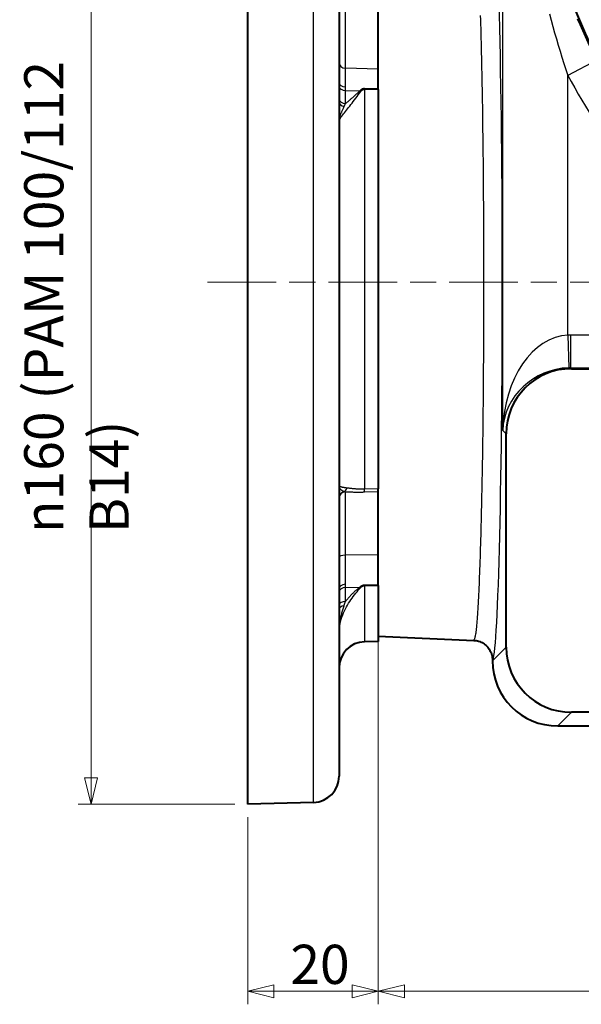
# Model space of a CAD drawing. Extents: x -3 to 1185, y -4 to 836.
# Drawn here: x 691 to 777, y 334 to 484 of the extents above; entities that cross this region are included whole.
import ezdxf

# ---------------------------------------------------------------- set-up
doc = ezdxf.new("R2010")
doc.units = 0
doc.layers.get('0').update_dxf_attribs({"lineweight": 25})
for name, color, linetype, lineweight in [('AM_0', 2, 'Continuous', 40), ('AM_4', 3, 'Continuous', 25), ("Linea d'asse(Ognibene)", 150, 'Continuous', 5), ('Quote(Ognibene)', 96, 'Continuous', 13)]:
    doc.layers.add(name, color=color, linetype=linetype, lineweight=lineweight)
doc.styles.add('Ognibene', font='ARIAL.TTF', dxfattribs={"width": 0.8})
doc.dimstyles.new('Ognibene', dxfattribs={"dimscale": 2, "dimtxt": 3, "dimasz": 2, "dimexe": 1, "dimexo": 1, "dimgap": 0.5, "dimtad": 1, "dimdec": 3, "dimrnd": 1e-08, "dimdsep": 46, "dimtxsty": 'Ognibene', "dimblk": 'Filled-2', "dimcen": 0.09, "dimdle": 12, "dimclrd": 96, "dimclre": 96, "dimclrt": 7, "dimazin": 2, "dimtfac": 0.666667, "dimtdec": 3, "dimtofl": 0, "dimtmove": 0, "dimatfit": 3, "dimfxl": 1, "dimtolj": 1, "dimlwd": 9, "dimlwe": 9, "dimarcsym": 0})

# ---------------------------------------------------------------- blocks, each defined once
blk = doc.blocks.new('Filled-2')
at = {"color": 0}
for p, q in [((0, 0), (-1, 0.25)), ((-1, 0.25), (-1, -0.25)), ((-1, 0), (0, 0)), ((-1, -0.25), (0, 0))]:
    blk.add_line(p, q, dxfattribs=at)
at = {"color": 0, "flags": 128}
blk.add_lwpolyline([(-1, -0.25), (0, 0), (-1, 0.25), (-1, -0.25)], dxfattribs=at)
at = {"color": 0}
blk.add_solid([(-1, -0.25), (0, 0), (-1, 0.25), (-1, -0.25)], dxfattribs=at)
blk = doc.blocks.new('*D32')
at = {"layer": 'Defpoints', "color": 0, "linetype": 'Continuous'}
for p in [(745.72, 389.2), (725.72, 364.28), (725.72, 335.61)]:
    blk.add_point(p, dxfattribs=at)
at = {"layer": 'Quote(Ognibene)', "color": 96, "linetype": 'Continuous', "lineweight": 9, "true_color": 0x008000}
for p, q in [((745.72, 387.2), (745.72, 333.61)), ((725.72, 362.28), (725.72, 333.61)), ((741.72, 335.61), (729.72, 335.61))]:
    blk.add_line(p, q, dxfattribs=at)
at = {"layer": 'Quote(Ognibene)', "color": 96, "linetype": 'Continuous', "lineweight": 9, "true_color": 0x008000, "xscale": 4, "yscale": 4, "zscale": 4, "rotation": 180}
blk.add_blockref('Filled-2', (725.72, 335.61), dxfattribs=at)
at = {"layer": 'Quote(Ognibene)', "color": 96, "linetype": 'Continuous', "lineweight": 9, "true_color": 0x008000, "xscale": 4, "yscale": 4, "zscale": 4}
blk.add_blockref('Filled-2', (745.72, 335.61), dxfattribs=at)
at = {"layer": 'Quote(Ognibene)', "color": 7, "linetype": 'Continuous', "lineweight": 13, "insert": (732.25, 342.73), "char_height": 6, "attachment_point": 1, "style": 'Ognibene'}
blk.add_mtext('\\A1;20', dxfattribs=at)
blk = doc.blocks.new('*D37')
at = {"layer": 'Defpoints', "color": 0, "linetype": 'Continuous'}
for p in [(725.72, 524.2), (701.72, 364.28), (725.72, 364.28)]:
    blk.add_point(p, dxfattribs=at)
at = {"layer": 'Quote(Ognibene)', "color": 96, "linetype": 'Continuous', "lineweight": 9, "true_color": 0x008000}
for p, q in [((723.72, 524.2), (699.72, 524.2)), ((701.72, 520.2), (701.72, 368.28)), ((723.72, 364.28), (699.72, 364.28))]:
    blk.add_line(p, q, dxfattribs=at)
at = {"layer": 'Quote(Ognibene)', "color": 96, "linetype": 'Continuous', "lineweight": 9, "true_color": 0x008000, "xscale": 4, "yscale": 4, "zscale": 4}
for p, rotation in [((701.72, 524.2), 90), ((701.72, 364.28), 270)]:
    blk.add_blockref('Filled-2', p, dxfattribs=dict(at, rotation=rotation))
at = {"layer": 'Quote(Ognibene)', "color": 7, "linetype": 'Continuous', "lineweight": 13, "insert": (691.47, 405.8), "char_height": 6, "attachment_point": 1, "rotation": 90, "style": 'Ognibene'}
blk.add_mtext('\\A1;\\fArial|b0|i0;\\H6.0000;\\fAIGDT|b0|i0;\\H6.0000;\\ln\\fArial|b0|i0;\\H6.0000;160 (PAM 100/112 B14)', dxfattribs=at)
blk = doc.blocks.new('*D38')
at = {"layer": 'Defpoints', "color": 0, "linetype": 'Continuous'}
for p in [(745.72, 394.22), (950.72, 390), (950.72, 335.61)]:
    blk.add_point(p, dxfattribs=at)
at = {"layer": 'Quote(Ognibene)', "color": 96, "linetype": 'Continuous', "lineweight": 9, "true_color": 0x008000}
for p, q in [((745.72, 392.22), (745.72, 333.61)), ((950.72, 388), (950.72, 333.61)), ((749.72, 335.61), (946.72, 335.61))]:
    blk.add_line(p, q, dxfattribs=at)
at = {"layer": 'Quote(Ognibene)', "color": 96, "linetype": 'Continuous', "lineweight": 9, "true_color": 0x008000, "xscale": 4, "yscale": 4, "zscale": 4, "rotation": 180}
blk.add_blockref('Filled-2', (745.72, 335.61), dxfattribs=at)
at = {"layer": 'Quote(Ognibene)', "color": 96, "linetype": 'Continuous', "lineweight": 9, "true_color": 0x008000, "xscale": 4, "yscale": 4, "zscale": 4}
blk.add_blockref('Filled-2', (950.72, 335.61), dxfattribs=at)
at = {"layer": 'Quote(Ognibene)', "color": 7, "linetype": 'Continuous', "lineweight": 13, "insert": (842.86, 342.73), "char_height": 6, "attachment_point": 1, "style": 'Ognibene'}
blk.add_mtext('\\A1;205', dxfattribs=at)

msp = doc.modelspace()

# ---------------------------------------------------------------- linework, layer by layer
at = {"layer": 'AM_0'}
for p, q in [((725.7172, 364.283), (725.7172, 524.2044)), ((739.7172, 519.9412), (739.7172, 368.5462)), ((745.7172, 475.8169), (745.7172, 487.8965)), ((745.7172, 473.8584), (745.7172, 475.8169)), ((745.7172, 473.7428), (745.7172, 473.8584)), ((745.7172, 473.7428), (745.7172, 412.5612)), ((775.3086, 430.9818), (791.0504, 430.9818)), ((765.3121, 388.3352), (765.3121, 420.9853)), ((745.7172, 412.1441), (745.7172, 412.5612)), ((745.7172, 412.0502), (745.7172, 412.1441)), ((745.7172, 400.1401), (745.7172, 412.0502)), ((745.7172, 397.863), (745.7172, 400.1401)), ((745.7172, 397.7773), (745.7172, 397.863)), ((745.7172, 397.7773), (745.7172, 389.2044)), ((745.7172, 389.2044), (743.6125, 389.1493)), ((745.7172, 390.0036), (760.347, 389.3648)), ((763.2172, 386.3676), (763.2172, 386.2403)), ((793.2088, 378.3386), (775.3086, 378.3386)), ((773.2138, 376.2437), (794.0765, 376.2437)), ((735.8219, 364.5476), (725.7172, 364.283))]:
    msp.add_line(p, q, dxfattribs=at)
at = {"layer": 'AM_0', "flags": 128}
msp.add_lwpolyline([(760.347, 389.3648), (760.5378, 389.3504), (760.7273, 389.3238), (760.9147, 389.2852), (761.0992, 389.2348), (761.2801, 389.1728), (761.4567, 389.0993), (761.628, 389.0149), (761.7933, 388.92), (761.9521, 388.8148), (762.104, 388.6997), (762.2484, 388.5751), (762.3849, 388.4412), (762.5125, 388.2991), (762.6306, 388.1494), (762.7388, 387.9926), (762.8369, 387.8293), (762.9245, 387.6599), (763.0014, 387.4848), (763.0668, 387.3053), (763.1207, 387.1224), (763.1627, 386.9366), (763.1929, 386.7485), (763.2111, 386.5587), (763.2172, 386.3676)], dxfattribs=at)
at = {"layer": 'AM_0'}
msp.add_circle((848.2172, 514.2437), 72, dxfattribs=at)
for centre, radius, start, end in [((848.2172, 514.2437), 77.6508, 157.587644, 22.412356), ((743.7172, 385.1507), 4, 91.5, 180), ((735.7172, 368.5462), 4, 271.5, 0)]:
    msp.add_arc(centre, radius, start, end, dxfattribs=at)
for centre, major_axis in [((775.3155, 420.9784), (-7.0759, 7.0759)), ((775.3155, 388.342), (-7.0759, -7.0759)), ((773.2206, 386.2471), (-7.0759, -7.0759))]:
    msp.add_ellipse(centre, major_axis=major_axis, ratio=0.999315, start_param=5.49812976, end_param=7.06824085, dxfattribs=at)
at = {"layer": 'AM_4'}
for p, q in [((764.7952, 421.5021), (764.7952, 559.8183)), ((735.8219, 364.5476), (735.8219, 523.9398)), ((740.691, 477.0023), (740.691, 489.7712)), ((779.2215, 478.2253), (774.7918, 475.9128)), ((745.7172, 476.8838), (740.691, 477.0023)), ((774.7918, 436.1096), (774.7918, 475.9128)), ((743.6125, 473.7801), (745.7172, 473.7428)), ((743.6125, 473.7801), (743.6125, 412.509)), ((745.7172, 473.8584), (743.6128, 473.8944)), ((740.6897, 473.6031), (742.9129, 473.5602)), ((740.6897, 471.565), (740.6897, 473.6031)), ((774.7918, 436.1096), (774.9192, 431.113)), ((789.0498, 436.1145), (775.1743, 436.1145)), ((775.1743, 436.1145), (775.1743, 431.1162)), ((775.1743, 431.1162), (788.0609, 431.1162)), ((775.3086, 430.9818), (775.1743, 431.1162)), ((764.7952, 421.5021), (765.3121, 420.9853)), ((740.691, 402.3946), (740.691, 412.104)), ((745.7172, 412.5612), (743.6125, 412.509)), ((743.6125, 412.092), (745.7172, 412.1441)), ((745.7172, 402.4566), (740.691, 402.3946)), ((740.6897, 397.4828), (742.9129, 397.5231)), ((740.6897, 395.3266), (740.6897, 397.4828)), ((743.6125, 397.7357), (745.7172, 397.7773)), ((743.6125, 397.7357), (743.6125, 389.1493)), ((745.7172, 397.863), (743.6128, 397.8203)), ((765.3121, 388.3352), (763.2172, 386.2403)), ((773.2138, 376.2437), (775.3086, 378.3386))]:
    msp.add_line(p, q, dxfattribs=at)
at = {"layer": 'AM_4', "flags": 128}
for points in [[(761.3588, 485.0969), (761.3793, 484.4272), (761.3995, 483.7439), (761.4194, 483.0472), (761.4389, 482.3372), (761.458, 481.6141), (761.4768, 480.8779), (761.4952, 480.129), (761.5131, 479.3673), (761.5307, 478.593), (761.5479, 477.8064), (761.5646, 477.0075), (761.5809, 476.197), (761.5968, 475.3756), (761.6122, 474.5436), (761.6272, 473.7013), (761.6417, 472.8489), (761.6558, 471.9869), (761.6694, 471.1155), (761.6826, 470.2351), (761.6953, 469.346), (761.7076, 468.4485), (761.7194, 467.5429), (761.7307, 466.6296), (761.7416, 465.7089), (761.7521, 464.7811), (761.762, 463.8466), (761.7715, 462.9056), (761.7806, 461.9585), (761.7891, 461.0055), (761.7972, 460.0471), (761.8049, 459.0836), (761.812, 458.1152), (761.8187, 457.1423), (761.8249, 456.1653), (761.8307, 455.1843), (761.8359, 454.1999), (761.8407, 453.2122), (761.845, 452.2217), (761.8488, 451.2285), (761.8522, 450.2331), (761.855, 449.2358), (761.8574, 448.237), (761.8592, 447.2368), (761.8606, 446.2357), (761.8615, 445.2339), (761.8619, 444.2319), (761.8618, 443.2298), (761.8612, 442.2281), (761.8601, 441.2271), (761.8585, 440.227), (761.8564, 439.2283), (761.8538, 438.2312), (761.8507, 437.236), (761.8471, 436.2432), (761.843, 435.2529), (761.8384, 434.2656), (761.8333, 433.2815), (761.8276, 432.3009), (761.8215, 431.3243), (761.8148, 430.3519), (761.8076, 429.384), (761.7999, 428.421), (761.7917, 427.4632), (761.783, 426.5115), (761.7738, 425.5665), (761.764, 424.6284), (761.7538, 423.6975), (761.7431, 422.7739), (761.7319, 421.858), (761.7203, 420.9499), (761.7081, 420.0499), (761.6955, 419.1582), (761.6825, 418.2751), (761.669, 417.4007), (761.6551, 416.5353), (761.6408, 415.6792), (761.626, 414.8325), (761.6108, 413.9956), (761.5951, 413.1686), (761.5791, 412.3517), (761.5627, 411.5453), (761.5459, 410.7495), (761.5286, 409.9645), (761.5111, 409.1907), (761.4931, 408.4282), (761.4747, 407.6772), (761.456, 406.938), (761.437, 406.2109), (761.4175, 405.496), (761.3978, 404.7936), (761.3777, 404.104), (761.3573, 403.4273), (761.3365, 402.7637), (761.3154, 402.1136), (761.294, 401.4772), (761.2723, 400.8546), (761.2504, 400.2462), (761.2281, 399.6521), (761.2055, 399.0726), (761.1826, 398.5079), (761.1595, 397.9582), (761.1361, 397.4238), (761.1125, 396.9049), (761.0886, 396.4018), (761.0644, 395.9147), (761.04, 395.4437), (761.0153, 394.9892), (760.9905, 394.5514), (760.9654, 394.1304), (760.9401, 393.7266), (760.9146, 393.3402), (760.8888, 392.9714), (760.8629, 392.6204), (760.8368, 392.2874), (760.8105, 391.9728), (760.784, 391.6768), (760.7574, 391.3996), (760.7307, 391.141), (760.7038, 390.9011), (760.6769, 390.6798), (760.6498, 390.477), (760.6226, 390.2927), (760.5953, 390.1268), (760.568, 389.9793), (760.5406, 389.8501), (760.5131, 389.7391), (760.4855, 389.6464), (760.458, 389.5718), (760.4303, 389.5154), (760.4027, 389.4769), (760.375, 389.4565), (760.3474, 389.454)], [(771.9855, 485.3148), (772.2312, 484.3545), (772.4849, 483.3979), (772.7465, 482.4455), (773.0159, 481.4973), (773.293, 480.5537), (773.5779, 479.6149), (773.8702, 478.6811), (774.1701, 477.7527), (774.4773, 476.8298), (774.7918, 475.9128)], [(779.2215, 478.2253), (778.7653, 479.1124), (778.32, 480.0053), (777.8856, 480.9037), (777.4624, 481.8074), (777.0505, 482.7161), (776.65, 483.6296), (776.2611, 484.5475)], [(740.6905, 474.1534), (740.6904, 474.3172), (740.6903, 474.4778), (740.6901, 474.6349), (740.6901, 474.7885), (740.69, 474.9384), (740.6899, 475.0846), (740.6899, 475.2268), (740.6898, 475.365), (740.6898, 475.4992), (740.6898, 475.6293), (740.6898, 475.7554), (740.6898, 475.8773), (740.6898, 475.9951), (740.6899, 476.1088), (740.6899, 476.2183), (740.69, 476.3236), (740.6901, 476.4245), (740.6902, 476.5209), (740.6903, 476.6128), (740.6904, 476.7001), (740.6905, 476.7828), (740.6907, 476.8607), (740.6909, 476.9339), (740.691, 477.0023)], [(740.6897, 473.6031), (740.6897, 473.6267), (740.6896, 473.6502), (740.6896, 473.6737), (740.6897, 473.6971), (740.6897, 473.7205), (740.6897, 473.7438), (740.6897, 473.767), (740.6898, 473.7902), (740.6898, 473.8134), (740.6899, 473.8364), (740.6899, 473.8595), (740.69, 473.8824), (740.6901, 473.9053), (740.6901, 473.9282), (740.6902, 473.951), (740.6902, 473.9737), (740.6903, 473.9964), (740.6904, 474.019), (740.6904, 474.0416), (740.6905, 474.0641), (740.6905, 474.0865), (740.6905, 474.1089), (740.6905, 474.1312), (740.6905, 474.1534)], [(743.6128, 473.8944), (743.578, 473.8943), (743.5432, 473.8927), (743.5085, 473.8897), (743.4741, 473.8852), (743.44, 473.8794), (743.4064, 473.8722), (743.3733, 473.8637), (743.3406, 473.8539), (743.3084, 473.8428), (743.2768, 473.8305), (743.2459, 473.817), (743.2156, 473.8025), (743.1862, 473.7869), (743.1575, 473.7704), (743.1296, 473.7529), (743.1025, 473.7345), (743.0761, 473.7153), (743.0505, 473.6953), (743.0256, 473.6744), (743.0015, 473.6528), (742.9782, 473.6306), (742.9556, 473.6077), (742.9338, 473.5842), (742.9129, 473.5602)], [(743.0528, 473.4675), (743.0696, 473.4899), (743.0869, 473.5117), (743.105, 473.5331), (743.1236, 473.5538), (743.1429, 473.574), (743.1628, 473.5934), (743.1833, 473.6122), (743.2044, 473.6301), (743.2261, 473.6473), (743.2483, 473.6636), (743.2713, 473.6791), (743.2948, 473.6937), (743.319, 473.7073), (743.3438, 473.7199), (743.369, 473.7315), (743.3947, 473.7419), (743.4209, 473.7511), (743.4474, 473.7591), (743.4743, 473.7659), (743.5015, 473.7714), (743.5291, 473.7756), (743.5568, 473.7784), (743.5847, 473.7799), (743.6125, 473.7801)], [(739.7226, 468.9127), (739.7327, 468.9834), (739.7624, 469.0679), (739.8105, 469.1657), (739.8755, 469.2765), (739.9562, 469.3999), (740.0512, 469.5357), (740.1593, 469.6834), (740.279, 469.8427), (740.4091, 470.0132), (740.5482, 470.194), (740.695, 470.3833), (740.8488, 470.5807), (741.0093, 470.7858), (741.1757, 470.9985), (741.3477, 471.2184), (741.5246, 471.4451), (741.7058, 471.6785), (741.891, 471.9183), (742.0794, 472.164), (742.2706, 472.4153), (742.464, 472.6717), (742.6592, 472.9328), (742.8556, 473.1982), (743.0528, 473.4675)], [(742.9129, 473.5602), (742.816, 473.4674), (742.7193, 473.3753), (742.6227, 473.2839), (742.5262, 473.1933), (742.4299, 473.1034), (742.3339, 473.0143), (742.2381, 472.926), (742.1427, 472.8385), (742.0476, 472.7518), (741.9529, 472.666), (741.8586, 472.5811), (741.7648, 472.4971), (741.6714, 472.4139), (741.5787, 472.3317), (741.4865, 472.2505), (741.3949, 472.1702), (741.304, 472.091), (741.2138, 472.0128), (741.1244, 471.9355), (741.0357, 471.8594), (740.9479, 471.7843), (740.8609, 471.7103), (740.7749, 471.6373), (740.6898, 471.5655)], [(739.7172, 468.8979), (739.7193, 468.9676), (739.7253, 469.0404), (739.7351, 469.1162), (739.7485, 469.195), (739.7652, 469.2764), (739.7852, 469.3604), (739.8082, 469.4467), (739.8339, 469.5352), (739.8621, 469.6256), (739.8927, 469.7179), (739.9254, 469.8119), (739.9601, 469.9074), (739.9966, 470.0042), (740.0348, 470.1022), (740.0744, 470.2013), (740.1153, 470.3013), (740.1575, 470.4021), (740.2008, 470.5036), (740.2451, 470.6056), (740.2902, 470.708), (740.3362, 470.8108), (740.3828, 470.9137), (740.4301, 471.0168), (740.4779, 471.1198)], [(740.4779, 471.1198), (740.4866, 471.1385), (740.4954, 471.1572), (740.5041, 471.1759), (740.5128, 471.1945), (740.5216, 471.2132), (740.5304, 471.2319), (740.5391, 471.2505), (740.5479, 471.2692), (740.5567, 471.2878), (740.5655, 471.3064), (740.5743, 471.325), (740.5831, 471.3436), (740.5919, 471.3621), (740.6007, 471.3807), (740.6096, 471.3992), (740.6184, 471.4177), (740.6273, 471.4362), (740.6362, 471.4547), (740.6451, 471.4731), (740.654, 471.4916), (740.6629, 471.51), (740.6718, 471.5284), (740.6807, 471.5467), (740.6897, 471.565)], [(740.9189, 412.698), (740.8218, 412.7095), (740.7286, 412.7214), (740.6392, 412.7338), (740.5538, 412.7466), (740.4724, 412.7599), (740.3951, 412.7735), (740.3218, 412.7875), (740.2528, 412.8018), (740.188, 412.8164), (740.1274, 412.8312), (740.071, 412.8464), (740.0187, 412.8617), (739.9706, 412.8773), (739.9267, 412.8931), (739.8869, 412.9092), (739.8513, 412.9253), (739.8199, 412.9417), (739.7927, 412.9582), (739.7696, 412.9749), (739.7508, 412.9916), (739.7361, 413.0085), (739.7256, 413.0254), (739.7193, 413.0425), (739.7172, 413.0596)], [(740.4682, 412.1496), (740.4199, 412.1677), (740.3716, 412.1886), (740.3234, 412.2122), (740.2757, 412.2383), (740.2286, 412.2667), (740.1824, 412.2973), (740.1373, 412.3299), (740.0936, 412.3643), (740.0515, 412.4003), (740.0113, 412.4379), (739.973, 412.4768), (739.937, 412.5168), (739.9034, 412.558), (739.8723, 412.6001), (739.8437, 412.6431), (739.8178, 412.687), (739.7947, 412.7317), (739.7744, 412.7771), (739.7571, 412.8231), (739.7428, 412.8696), (739.7317, 412.9166), (739.7237, 412.9639), (739.7188, 413.0116), (739.7172, 413.0595)], [(740.691, 412.104), (740.6822, 412.1047), (740.6733, 412.1054), (740.6644, 412.1063), (740.6554, 412.1073), (740.6464, 412.1084), (740.6373, 412.1096), (740.6282, 412.111), (740.6191, 412.1124), (740.6099, 412.114), (740.6007, 412.1157), (740.5914, 412.1175), (740.5821, 412.1194), (740.5727, 412.1214), (740.5634, 412.1235), (740.554, 412.1257), (740.5445, 412.128), (740.5351, 412.1304), (740.5256, 412.1329), (740.5161, 412.1355), (740.5065, 412.1381), (740.497, 412.1409), (740.4874, 412.1437), (740.4778, 412.1467), (740.4682, 412.1496)], [(740.6905, 412.104), (740.7904, 412.1037), (740.8927, 412.103), (740.9973, 412.102), (741.1041, 412.1007), (741.2132, 412.0992), (741.3247, 412.0975), (741.4384, 412.0956), (741.5542, 412.0937), (741.672, 412.0918), (741.7917, 412.0898), (741.9132, 412.088), (742.0364, 412.0863), (742.1612, 412.0847), (742.2873, 412.0834), (742.4149, 412.0824), (742.5439, 412.0817), (742.6742, 412.0813), (742.8058, 412.0814), (742.9385, 412.0819), (743.0722, 412.0829), (743.2068, 412.0844), (743.3419, 412.0864), (743.4772, 412.089), (743.6125, 412.092)], [(743.6125, 412.509), (743.4828, 412.5062), (743.3531, 412.505), (743.2238, 412.5052), (743.0953, 412.5068), (742.968, 412.5099), (742.8419, 412.5142), (742.7173, 412.5198), (742.5944, 412.5265), (742.473, 412.5343), (742.3532, 412.543), (742.2352, 412.5525), (742.1192, 412.5628), (742.0053, 412.5736), (741.8937, 412.5849), (741.7844, 412.5965), (741.6777, 412.6084), (741.5737, 412.6203), (741.4723, 412.6322), (741.3735, 412.644), (741.2774, 412.6555), (741.1839, 412.6668), (741.0929, 412.6777), (741.0046, 412.6882), (740.9189, 412.698)], [(740.6905, 397.9445), (740.6904, 398.0957), (740.6903, 398.2505), (740.6901, 398.409), (740.6901, 398.5709), (740.69, 398.7362), (740.6899, 398.9047), (740.6899, 399.0764), (740.6898, 399.251), (740.6898, 399.4285), (740.6898, 399.6088), (740.6898, 399.7919), (740.6898, 399.9778), (740.6898, 400.1665), (740.6899, 400.3579), (740.6899, 400.552), (740.69, 400.7487), (740.6901, 400.9478), (740.6902, 401.1491), (740.6903, 401.3524), (740.6904, 401.5577), (740.6905, 401.7647), (740.6907, 401.9733), (740.6909, 402.1833), (740.691, 402.3946)], [(739.7226, 390.5181), (739.7327, 390.8673), (739.7624, 391.2172), (739.8105, 391.5666), (739.8755, 391.9141), (739.9562, 392.2583), (740.0512, 392.5979), (740.1593, 392.9316), (740.279, 393.2581), (740.4091, 393.576), (740.5482, 393.8846), (740.695, 394.1857), (740.8488, 394.4794), (741.0093, 394.7658), (741.1757, 395.0453), (741.3477, 395.3179), (741.5246, 395.5838), (741.7058, 395.8432), (741.891, 396.0963), (742.0794, 396.3432), (742.2706, 396.5834), (742.464, 396.8167), (742.6592, 397.0431), (742.8556, 397.2625), (743.0528, 397.4747)], [(740.6897, 397.4828), (740.6897, 397.5012), (740.6896, 397.5197), (740.6896, 397.5383), (740.6897, 397.5569), (740.6897, 397.5756), (740.6897, 397.5944), (740.6897, 397.6133), (740.6898, 397.6322), (740.6898, 397.6512), (740.6899, 397.6703), (740.6899, 397.6894), (740.69, 397.7086), (740.6901, 397.7279), (740.6901, 397.7473), (740.6902, 397.7667), (740.6902, 397.7861), (740.6903, 397.8057), (740.6904, 397.8253), (740.6904, 397.845), (740.6905, 397.8647), (740.6905, 397.8846), (740.6905, 397.9044), (740.6905, 397.9244), (740.6905, 397.9444)], [(742.9129, 397.5231), (742.816, 397.4465), (742.7193, 397.3686), (742.6227, 397.2893), (742.5262, 397.2088), (742.4299, 397.1269), (742.3339, 397.0438), (742.2381, 396.9593), (742.1427, 396.8735), (742.0476, 396.7864), (741.9529, 396.6981), (741.8586, 396.6084), (741.7648, 396.5175), (741.6714, 396.4253), (741.5787, 396.3317), (741.4865, 396.237), (741.3949, 396.141), (741.304, 396.0438), (741.2138, 395.9454), (741.1244, 395.8458), (741.0357, 395.7449), (740.9479, 395.6428), (740.8609, 395.5394), (740.7749, 395.4347), (740.6898, 395.3287)], [(743.6128, 397.8203), (743.578, 397.819), (743.5432, 397.8164), (743.5085, 397.8126), (743.4741, 397.8076), (743.44, 397.8015), (743.4064, 397.7942), (743.3733, 397.7858), (743.3406, 397.7763), (743.3084, 397.7659), (743.2768, 397.7544), (743.2459, 397.7421), (743.2156, 397.7288), (743.1862, 397.7149), (743.1575, 397.7002), (743.1296, 397.6848), (743.1025, 397.6689), (743.0761, 397.6523), (743.0505, 397.6351), (743.0256, 397.6174), (743.0015, 397.5993), (742.9782, 397.5808), (742.9556, 397.5618), (742.9338, 397.5426), (742.9129, 397.5231)], [(743.0528, 397.4747), (743.0696, 397.492), (743.0869, 397.509), (743.105, 397.5257), (743.1236, 397.5421), (743.1429, 397.5581), (743.1628, 397.5737), (743.1833, 397.5888), (743.2044, 397.6034), (743.2261, 397.6175), (743.2483, 397.631), (743.2713, 397.6438), (743.2948, 397.6561), (743.319, 397.6677), (743.3438, 397.6785), (743.369, 397.6885), (743.3947, 397.6977), (743.4209, 397.7059), (743.4474, 397.7132), (743.4743, 397.7196), (743.5015, 397.7249), (743.5291, 397.7292), (743.5568, 397.7325), (743.5847, 397.7346), (743.6125, 397.7357)], [(740.4779, 394.6724), (740.4866, 394.7001), (740.4954, 394.7278), (740.5041, 394.7554), (740.5128, 394.7829), (740.5216, 394.8105), (740.5304, 394.8379), (740.5391, 394.8654), (740.5479, 394.8928), (740.5567, 394.9202), (740.5655, 394.9475), (740.5743, 394.9748), (740.5831, 395.0021), (740.5919, 395.0293), (740.6007, 395.0565), (740.6096, 395.0836), (740.6184, 395.1108), (740.6273, 395.1379), (740.6362, 395.1649), (740.6451, 395.192), (740.654, 395.219), (740.6629, 395.2459), (740.6718, 395.2729), (740.6807, 395.2998), (740.6897, 395.3266)], [(739.7172, 390.5394), (739.7193, 390.7307), (739.7253, 390.9211), (739.7351, 391.1103), (739.7485, 391.2981), (739.7652, 391.4844), (739.7852, 391.6689), (739.8082, 391.8515), (739.8339, 392.0323), (739.8621, 392.2111), (739.8927, 392.388), (739.9254, 392.5628), (739.9601, 392.7357), (739.9966, 392.9066), (740.0348, 393.0755), (740.0744, 393.2426), (740.1153, 393.4079), (740.1575, 393.5714), (740.2008, 393.7332), (740.2451, 393.8934), (740.2902, 394.052), (740.3362, 394.2092), (740.3828, 394.3649), (740.4301, 394.5193), (740.4779, 394.6724)]]:
    msp.add_lwpolyline(points, dxfattribs=at)
at = {"layer": 'AM_4'}
msp.add_arc((848.2172, 514.2437), 82.8284, 207.566307, 231.546859, dxfattribs=at)
for centre, major_axis, ratio, start_param, end_param in [((763.2169, 444.2437), (0, 57.8761), 0.02618594, 3.14180623, 6.28297173), ((740.7172, 477.9567), (-1, 0), 0.9547527, 0, 1.54461639), ((740.7172, 474.823), (-1, 0), 0.66976866, 0, 1.54409568), ((740.7159, 474.2176), (-1, 0), 0.61471888, 0.05190319, 1.54461639), ((743.5863, 473.2442), (0.0176, 0.9998), 0.01981045, 5.27843611, 5.42074905), ((740.7159, 472.3868), (-1, 0), 0.82207118, 0.05190319, 1.54461639), ((742.8867, 472.945), (0.7275, -0.6861), 0.50869937, 1.81077059, 1.98565714), ((740.7172, 471.8879), (-1, 0), 0.79115324, 0, 1.32914598), ((774.7918, 421.5021), (0.4917, 14.6086), 0.68369962, 0.04918637, 1.59380276), ((775.1846, 421.1093), (-10.6139, 10.6139), 0.999315, 5.49812976, 5.52362447), ((774.7918, 421.5021), (9.3338, 3.8064), 0.9458708, 1.18991444, 2.73453083), ((775.1846, 421.1093), (-7.0808, 7.0808), 0.99863118, 5.49812976, 5.52362447), ((740.7172, 411.2004), (-1, 0), 0.98007352, 4.964, 6.28318531), ((740.7172, 411.1049), (-0.9997, -0.0262), 0.99950719, 4.71238898, 6.25700537), ((740.2193, 413.0989), (0.0262, -0.9997), 0.75866502, 0.29976671, 1.13844021), ((743.5863, 413.0848), (0.0246, -0.9997), 0.01466564, 0.11714056, 0.95662887), ((740.7172, 402.0973), (-1, 0), 0.29740087, 4.73856892, 6.28318531), ((740.7172, 397.2021), (-1, 0), 0.74256983, 4.73908963, 6.28318531), ((740.7159, 396.6943), (-1, 0), 0.78874628, 4.73856892, 6.23128211), ((742.8867, 398.311), (0.6526, -0.7577), 0.62634734, 5.3736498, 5.54853636), ((743.5863, 398.5796), (-0.0198, 0.9998), 0.01763402, 3.70729033, 3.84960326), ((740.7159, 394.7575), (-1, 0), 0.56938474, 4.73856892, 6.23128211), ((740.7172, 394.0786), (-1, 0), 0.61161798, 4.95403933, 6.28318531)]:
    msp.add_ellipse(centre, major_axis=major_axis, ratio=ratio, start_param=start_param, end_param=end_param, dxfattribs=at)
at = {"layer": "Linea d'asse(Ognibene)", "linetype": 'Continuous'}
for p, q in [((730.0864, 444.2437), (719.5754, 444.2437)), ((736.0864, 444.2437), (732.0864, 444.2437)), ((748.5973, 444.2437), (738.0864, 444.2437)), ((754.5973, 444.2437), (750.5973, 444.2437)), ((767.1082, 444.2437), (756.5973, 444.2437)), ((773.1082, 444.2437), (769.1082, 444.2437)), ((785.6191, 444.2437), (775.1082, 444.2437))]:
    msp.add_line(p, q, dxfattribs=at)

# ---------------------------------------------------------------- dimensions: what is measured, and where the dimension line sits
at = {"layer": 'Quote(Ognibene)', "color": 96, "linetype": 'Continuous', "lineweight": 13, "true_color": 0x008000}
dim = msp.add_linear_dim(base=(701.7172, 364.283), p1=(725.7172, 524.2044), p2=(725.7172, 364.283), angle=90, text='\\fArial|b0|i0;\\H6.0000;\\fAIGDT|b0|i0;\\H6.0000;\\ln\\fArial|b0|i0;\\H6.0000;<> (PAM 100/112 B14)', dimstyle='Ognibene', override={"dimdec": 0, "dimtp": 0, "dimtm": 0, "dimtdec": 3, "dimtmove": 1}, dxfattribs=at)
dim.commit()
dim.dimension.update_dxf_attribs({"geometry": '*D37', "text_midpoint": (701.7172, 444.2437), "dimtype": 160})
for base, p1, p2, picture, middle in [((950.7172, 335.6078), (745.7172, 394.2211), (950.7172, 390.0036), '*D38', (848.2172, 335.6078)), ((725.7172, 335.6078), (745.7172, 389.2044), (725.7172, 364.283), '*D32', (735.7172, 335.6078))]:
    dim = msp.add_linear_dim(base=base, p1=p1, p2=p2, angle=180, dimstyle='Ognibene', override={"dimdec": 3, "dimtp": 0, "dimtm": 0, "dimtdec": 3}, dxfattribs=at)
    dim.commit()
    dim.dimension.update_dxf_attribs({"geometry": picture, "text_midpoint": middle, "dimtype": 160})

doc.saveas('drawing.dxf')
